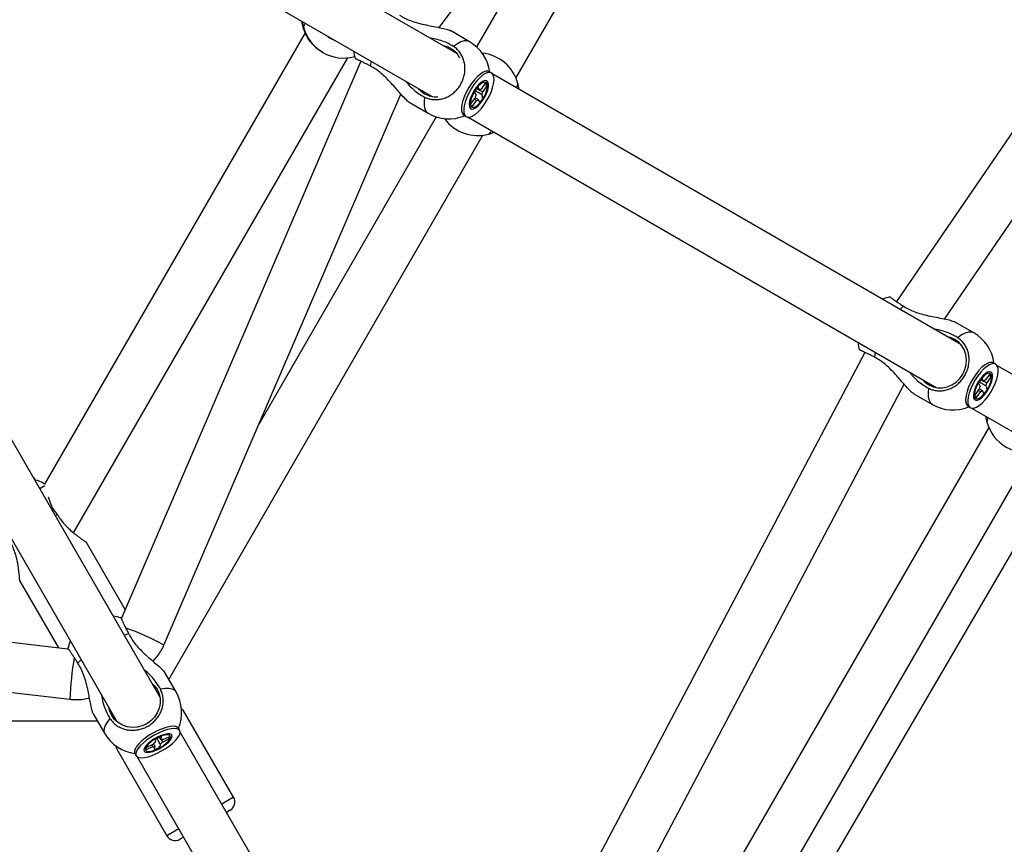
# Model space of a CAD drawing. Units: millimetres. Extents: x -2201 to 8099, y 2767 to 11687.
# Drawn here: x 3161 to 3518, y 6736 to 7035 of the extents above; entities that cross this region are included whole.
import ezdxf

# ---------------------------------------------------------------- set-up
doc = ezdxf.new("R2010")
doc.units = ezdxf.units.MM
doc.layers.add('Default', color=7, linetype='Continuous')

# ---------------------------------------------------------------- blocks, each defined once
blk = doc.blocks.new('SE635')
at = {"color": 7, "linetype": 'Continuous'}
for p, q in [((3263.39, 7034.81), (3263.49, 7034.12)), ((3263.49, 7034.12), (3263.81, 7032.67))]:
    blk.add_line(p, q, dxfattribs=at)
blk = doc.blocks.new('SE634')
blk.add_blockref('SE635', (0, 0))
blk = doc.blocks.new('SE2013')
at = {"color": 7, "linetype": 'Continuous'}
for p, q in [((3272.83, 7029.36), (3273.75, 7028.67)), ((3273.75, 7028.67), (3274.19, 7028.41))]:
    blk.add_line(p, q, dxfattribs=at)
blk = doc.blocks.new('SE2012')
blk.add_blockref('SE2013', (0, 0))
blk = doc.blocks.new('SE2139')
at = {"color": 7, "linetype": 'Continuous'}
for p, q in [((3214.74, 6777.81), (3213.26, 6777.32)), ((3216.09, 6778.11), (3214.74, 6777.81)), ((3217.26, 6778.21), (3216.09, 6778.11)), ((3218.19, 6778.11), (3217.26, 6778.21)), ((3218.86, 6777.81), (3218.19, 6778.11)), ((3219.23, 6777.31), (3218.86, 6777.81)), ((3208.57, 6774.94), (3207.13, 6773.94)), ((3210.11, 6775.86), (3208.57, 6774.94)), ((3211.69, 6776.66), (3210.11, 6775.86)), ((3213.26, 6777.32), (3211.69, 6776.66)), ((3217.68, 6773.93), (3218.5, 6774.92)), ((3218.5, 6774.92), (3219.05, 6775.84)), ((3219.05, 6775.84), (3219.29, 6776.65)), ((3219.29, 6776.65), (3219.23, 6777.31)), ((3203.96, 6770.87), (3203.41, 6769.95)), ((3204.78, 6771.87), (3203.96, 6770.87)), ((3205.86, 6772.9), (3204.78, 6771.87)), ((3207.13, 6773.94), (3205.86, 6772.9)), ((3212.35, 6769.93), (3213.89, 6770.85)), ((3213.89, 6770.85), (3215.33, 6771.85)), ((3215.33, 6771.85), (3216.61, 6772.89)), ((3216.61, 6772.89), (3217.68, 6773.93)), ((3203.41, 6769.95), (3203.17, 6769.14)), ((3203.17, 6769.14), (3203.23, 6768.48)), ((3203.23, 6768.48), (3203.6, 6767.99)), ((3203.6, 6767.99), (3204.27, 6767.68)), ((3204.27, 6767.68), (3205.2, 6767.58)), ((3205.2, 6767.58), (3206.37, 6767.68)), ((3206.37, 6767.68), (3207.72, 6767.98)), ((3207.72, 6767.98), (3209.2, 6768.47)), ((3209.2, 6768.47), (3210.77, 6769.13)), ((3210.77, 6769.13), (3212.35, 6769.93))]:
    blk.add_line(p, q, dxfattribs=at)
blk = doc.blocks.new('SE2138')
blk.add_blockref('SE2139', (0, 0))
blk = doc.blocks.new('SE2141')
at = {"color": 7, "linetype": 'Continuous'}
for p, q in [((3202.7, 6769.95), (3202.77, 6769.29)), ((3202.77, 6769.29), (3202.84, 6769.13))]:
    blk.add_line(p, q, dxfattribs=at)
blk = doc.blocks.new('SE2140')
blk.add_blockref('SE2141', (0, 0))
blk = doc.blocks.new('SE2143')
at = {"color": 7, "linetype": 'Continuous'}
for p, q in [((3212.79, 6778.13), (3211.23, 6777.47)), ((3214.28, 6778.62), (3212.79, 6778.13)), ((3215.63, 6778.92), (3214.28, 6778.62)), ((3216.79, 6779.02), (3215.63, 6778.92)), ((3217.73, 6778.92), (3216.79, 6779.02)), ((3218.39, 6778.61), (3217.73, 6778.92)), ((3218.69, 6778.28), (3218.39, 6778.61)), ((3206.67, 6774.75), (3205.39, 6773.71)), ((3208.11, 6775.75), (3206.67, 6774.75)), ((3209.64, 6776.67), (3208.11, 6775.75)), ((3211.23, 6777.47), (3209.64, 6776.67)), ((3202.95, 6770.76), (3202.7, 6769.95)), ((3203.49, 6771.68), (3202.95, 6770.76)), ((3204.32, 6772.67), (3203.49, 6771.68)), ((3205.39, 6773.71), (3204.32, 6772.67))]:
    blk.add_line(p, q, dxfattribs=at)
blk = doc.blocks.new('SE2142')
blk.add_blockref('SE2143', (0, 0))
blk = doc.blocks.new('SE2737')
at = {"color": 7, "linetype": 'Continuous'}
for p, q in [((3513.01, 6910.18), (3512, 6909.55)), ((3513.94, 6910.52), (3513.01, 6910.18)), ((3514.73, 6910.55), (3513.94, 6910.52)), ((3515.37, 6910.27), (3514.73, 6910.55)), ((3515.83, 6909.69), (3515.37, 6910.27)), ((3509.85, 6907.49), (3508.8, 6906.15)), ((3510.93, 6908.64), (3509.85, 6907.49)), ((3512, 6909.55), (3510.93, 6908.64)), ((3515.61, 6904.96), (3515.97, 6906.42)), ((3516.09, 6908.83), (3515.83, 6909.69)), ((3515.97, 6906.42), (3516.14, 6907.73)), ((3516.14, 6907.73), (3516.09, 6908.83)), ((3506.95, 6903.11), (3506.22, 6901.51)), ((3507.82, 6904.67), (3506.95, 6903.11)), ((3508.8, 6906.15), (3507.82, 6904.67)), ((3514.32, 6901.81), (3515.05, 6903.4)), ((3515.05, 6903.4), (3515.61, 6904.96)), ((3505.66, 6899.96), (3505.3, 6898.5)), ((3506.22, 6901.51), (3505.66, 6899.96)), ((3512.47, 6898.76), (3513.45, 6900.25)), ((3513.45, 6900.25), (3514.32, 6901.81)), ((3505.3, 6898.5), (3505.13, 6897.19)), ((3505.13, 6897.19), (3505.18, 6896.09)), ((3505.18, 6896.09), (3505.44, 6895.23)), ((3509.27, 6895.37), (3510.34, 6896.28)), ((3510.34, 6896.28), (3511.42, 6897.42)), ((3511.42, 6897.42), (3512.47, 6898.76)), ((3505.44, 6895.23), (3505.9, 6894.65)), ((3505.9, 6894.65), (3506.54, 6894.36)), ((3506.54, 6894.36), (3507.33, 6894.39)), ((3507.33, 6894.39), (3508.26, 6894.73)), ((3508.26, 6894.73), (3509.27, 6895.37))]:
    blk.add_line(p, q, dxfattribs=at)
blk = doc.blocks.new('SE2736')
blk.add_blockref('SE2737', (0, 0))
blk = doc.blocks.new('SE2739')
at = {"color": 7, "linetype": 'Continuous'}
for p, q in [((3511.21, 6910.01), (3510.14, 6909.1)), ((3512.22, 6910.64), (3511.21, 6910.01)), ((3513.14, 6910.98), (3512.22, 6910.64)), ((3513.94, 6911.01), (3513.14, 6910.98)), ((3514.42, 6910.84), (3513.94, 6911.01)), ((3508.01, 6906.61), (3507.03, 6905.13)), ((3509.06, 6907.95), (3508.01, 6906.61)), ((3510.14, 6909.1), (3509.06, 6907.95)), ((3506.16, 6903.56), (3505.43, 6901.97)), ((3507.03, 6905.13), (3506.16, 6903.56)), ((3504.87, 6900.42), (3504.5, 6898.96)), ((3505.43, 6901.97), (3504.87, 6900.42)), ((3504.5, 6898.96), (3504.34, 6897.65)), ((3504.34, 6897.65), (3504.39, 6896.55)), ((3504.39, 6896.55), (3504.65, 6895.69)), ((3504.65, 6895.69), (3505.1, 6895.1)), ((3505.1, 6895.1), (3505.27, 6894.99))]:
    blk.add_line(p, q, dxfattribs=at)
blk = doc.blocks.new('SE2738')
blk.add_blockref('SE2739', (0, 0))
blk = doc.blocks.new('SE2749')
at = {"color": 7, "linetype": 'Continuous'}
for p, q in [((3328, 7014.26), (3326.92, 7013.11)), ((3329.06, 7015.17), (3328, 7014.26)), ((3330.08, 7015.8), (3329.06, 7015.17)), ((3331, 7016.14), (3330.08, 7015.8)), ((3331.8, 7016.17), (3331, 7016.14)), ((3332.44, 7015.89), (3331.8, 7016.17)), ((3332.9, 7015.31), (3332.44, 7015.89)), ((3333.16, 7014.45), (3332.9, 7015.31)), ((3333.2, 7013.34), (3333.16, 7014.45)), ((3324.89, 7010.29), (3324.02, 7008.72)), ((3325.87, 7011.77), (3324.89, 7010.29)), ((3326.92, 7013.11), (3325.87, 7011.77)), ((3332.11, 7009.02), (3332.67, 7010.58)), ((3332.67, 7010.58), (3333.04, 7012.03)), ((3333.04, 7012.03), (3333.2, 7013.34)), ((3323.29, 7007.13), (3322.73, 7005.58)), ((3324.02, 7008.72), (3323.29, 7007.13)), ((3330.51, 7005.86), (3331.38, 7007.43)), ((3331.38, 7007.43), (3332.11, 7009.02)), ((3322.36, 7004.12), (3322.2, 7002.81)), ((3322.73, 7005.58), (3322.36, 7004.12)), ((3327.41, 7001.89), (3328.49, 7003.04)), ((3328.49, 7003.04), (3329.53, 7004.38)), ((3329.53, 7004.38), (3330.51, 7005.86)), ((3322.2, 7002.81), (3322.25, 7001.7)), ((3322.25, 7001.7), (3322.5, 7000.84)), ((3322.5, 7000.84), (3322.96, 7000.26)), ((3322.96, 7000.26), (3323.6, 6999.98)), ((3323.6, 6999.98), (3324.4, 7000.01)), ((3324.4, 7000.01), (3325.32, 7000.35)), ((3325.32, 7000.35), (3326.34, 7000.99)), ((3326.34, 7000.99), (3327.41, 7001.89))]:
    blk.add_line(p, q, dxfattribs=at)
blk = doc.blocks.new('SE2748')
blk.add_blockref('SE2749', (0, 0))
blk = doc.blocks.new('SE2751')
at = {"color": 7, "linetype": 'Continuous'}
for p, q in [((3327.2, 7014.71), (3326.12, 7013.57)), ((3328.27, 7015.62), (3327.2, 7014.71)), ((3329.29, 7016.26), (3328.27, 7015.62)), ((3330.21, 7016.6), (3329.29, 7016.26)), ((3331.01, 7016.63), (3330.21, 7016.6)), ((3331.48, 7016.46), (3331.01, 7016.63)), ((3324.1, 7010.75), (3323.23, 7009.18)), ((3325.08, 7012.23), (3324.1, 7010.75)), ((3326.12, 7013.57), (3325.08, 7012.23)), ((3322.5, 7007.59), (3321.94, 7006.03)), ((3323.23, 7009.18), (3322.5, 7007.59)), ((3321.57, 7004.57), (3321.41, 7003.27)), ((3321.41, 7003.27), (3321.45, 7002.16)), ((3321.94, 7006.03), (3321.57, 7004.57)), ((3321.45, 7002.16), (3321.71, 7001.3)), ((3321.71, 7001.3), (3322.17, 7000.72)), ((3322.17, 7000.72), (3322.33, 7000.61))]:
    blk.add_line(p, q, dxfattribs=at)
blk = doc.blocks.new('SE2750')
blk.add_blockref('SE2751', (0, 0))
blk = doc.blocks.new('SE3245')
at = {"color": 7, "linetype": 'Continuous'}
for p, q in [((3323.36, 7000.04), (3323.92, 6999.8)), ((3323.92, 6999.8), (3324.27, 6999.66))]:
    blk.add_line(p, q, dxfattribs=at)
blk = doc.blocks.new('SE3244')
blk.add_blockref('SE3245', (0, 0))
blk = doc.blocks.new('SE3891')
at = {"color": 7, "linetype": 'Continuous'}
for p, q in [((3305.85, 7010.3), (3306.64, 7009.48)), ((3306.64, 7009.48), (3308.03, 7008.47))]:
    blk.add_line(p, q, dxfattribs=at)
blk = doc.blocks.new('SE3890')
blk.add_blockref('SE3891', (0, 0))
blk = doc.blocks.new('SE3893')
at = {"color": 7, "linetype": 'Continuous'}
for p, q in [((3326.74, 7010.71), (3325.93, 7009.52)), ((3327.61, 7011.73), (3326.74, 7010.71)), ((3328.48, 7012.52), (3327.61, 7011.73)), ((3329.31, 7013.04), (3328.48, 7012.52)), ((3330.03, 7013.24), (3329.31, 7013.04)), ((3330.61, 7013.12), (3330.03, 7013.24)), ((3331.01, 7012.68), (3330.61, 7013.12)), ((3330.91, 7009.82), (3331.16, 7010.98)), ((3331.19, 7011.95), (3331.01, 7012.68)), ((3331.16, 7010.98), (3331.19, 7011.95)), ((3324.69, 7006.95), (3324.34, 7005.73)), ((3325.24, 7008.24), (3324.69, 7006.95)), ((3325.93, 7009.52), (3325.24, 7008.24)), ((3329.08, 7006.02), (3329.83, 7007.27)), ((3329.83, 7007.27), (3330.46, 7008.56)), ((3330.46, 7008.56), (3330.91, 7009.82)), ((3324.34, 7005.73), (3324.2, 7004.66)), ((3324.2, 7004.66), (3324.28, 7003.8)), ((3324.28, 7003.8), (3324.57, 7003.22)), ((3324.57, 7003.22), (3325.06, 7002.93)), ((3325.06, 7002.93), (3325.71, 7002.97)), ((3325.71, 7002.97), (3326.5, 7003.33)), ((3326.5, 7003.33), (3327.35, 7003.99)), ((3327.35, 7003.99), (3328.23, 7004.91)), ((3328.23, 7004.91), (3329.08, 7006.02))]:
    blk.add_line(p, q, dxfattribs=at)
blk = doc.blocks.new('SE3892')
blk.add_blockref('SE3893', (0, 0))
blk = doc.blocks.new('SE3895')
at = {"color": 7, "linetype": 'Continuous'}
for p, q in [((3326.69, 7010.21), (3325.96, 7009.08)), ((3327.49, 7011.2), (3326.69, 7010.21)), ((3328.31, 7011.97), (3327.49, 7011.2)), ((3329.08, 7012.48), (3328.31, 7011.97)), ((3329.76, 7012.69), (3329.08, 7012.48)), ((3330.3, 7012.58), (3329.76, 7012.69)), ((3330.66, 7012.16), (3330.3, 7012.58)), ((3330.51, 7009.45), (3330.77, 7010.55)), ((3330.83, 7011.47), (3330.66, 7012.16)), ((3330.77, 7010.55), (3330.83, 7011.47)), ((3324.89, 7006.7), (3324.63, 7005.6)), ((3325.34, 7007.88), (3324.89, 7006.7)), ((3325.96, 7009.08), (3325.34, 7007.88)), ((3328.71, 7005.94), (3329.45, 7007.07)), ((3329.45, 7007.07), (3330.06, 7008.27)), ((3330.06, 7008.27), (3330.51, 7009.45)), ((3324.63, 7005.6), (3324.58, 7004.68)), ((3324.58, 7004.68), (3324.74, 7003.99)), ((3324.74, 7003.99), (3325.1, 7003.57)), ((3325.1, 7003.57), (3325.64, 7003.46)), ((3325.64, 7003.46), (3326.32, 7003.67)), ((3326.32, 7003.67), (3327.1, 7004.18)), ((3327.1, 7004.18), (3327.91, 7004.95)), ((3327.91, 7004.95), (3328.71, 7005.94))]:
    blk.add_line(p, q, dxfattribs=at)
blk = doc.blocks.new('SE3894')
blk.add_blockref('SE3895', (0, 0))
blk = doc.blocks.new('SE3901')
at = {"color": 7, "linetype": 'Continuous'}
for p, q in [((3498.89, 6920), (3497.78, 6920.27)), ((3500.46, 6919.3), (3498.89, 6920)), ((3501.85, 6918.29), (3500.46, 6919.3)), ((3503, 6917), (3501.85, 6918.29)), ((3503.87, 6915.48), (3503, 6917)), ((3504.43, 6913.8), (3503.87, 6915.48)), ((3504.65, 6912.01), (3504.43, 6913.8)), ((3504.07, 6908.39), (3504.53, 6910.18)), ((3504.53, 6910.18), (3504.65, 6912.01)), ((3502.22, 6905.18), (3503.29, 6906.7)), ((3503.29, 6906.7), (3504.07, 6908.39)), ((3490.96, 6902.85), (3492.53, 6902.15)), ((3497.71, 6902.16), (3499.38, 6902.86)), ((3499.38, 6902.86), (3500.9, 6903.88)), ((3500.9, 6903.88), (3502.22, 6905.18)), ((3492.53, 6902.15), (3494.22, 6901.8)), ((3494.22, 6901.8), (3495.97, 6901.8)), ((3495.97, 6901.8), (3497.71, 6902.16))]:
    blk.add_line(p, q, dxfattribs=at)
blk = doc.blocks.new('SE3900')
blk.add_blockref('SE3901', (0, 0))
blk = doc.blocks.new('SE3903')
at = {"color": 7, "linetype": 'Continuous'}
for p, q in [((3488.78, 6904.68), (3489.57, 6903.86)), ((3489.57, 6903.86), (3490.96, 6902.85))]:
    blk.add_line(p, q, dxfattribs=at)
blk = doc.blocks.new('SE3902')
blk.add_blockref('SE3903', (0, 0))
blk = doc.blocks.new('SE3905')
at = {"color": 7, "linetype": 'Continuous'}
for p, q in [((3511.42, 6906.91), (3510.54, 6906.11)), ((3512.24, 6907.42), (3511.42, 6906.91)), ((3512.97, 6907.62), (3512.24, 6907.42)), ((3513.55, 6907.5), (3512.97, 6907.62)), ((3513.94, 6907.06), (3513.55, 6907.5)), ((3514.13, 6906.33), (3513.94, 6907.06)), ((3508.87, 6903.9), (3508.17, 6902.62)), ((3509.68, 6905.09), (3508.87, 6903.9)), ((3510.54, 6906.11), (3509.68, 6905.09)), ((3512.77, 6901.65), (3513.39, 6902.94)), ((3513.39, 6902.94), (3513.84, 6904.21)), ((3513.84, 6904.21), (3514.09, 6905.36)), ((3514.09, 6905.36), (3514.13, 6906.33)), ((3507.27, 6900.12), (3507.13, 6899.04)), ((3507.63, 6901.33), (3507.27, 6900.12)), ((3508.17, 6902.62), (3507.63, 6901.33)), ((3510.29, 6898.38), (3511.16, 6899.29)), ((3511.16, 6899.29), (3512.01, 6900.41)), ((3512.01, 6900.41), (3512.77, 6901.65)), ((3507.13, 6899.04), (3507.21, 6898.19)), ((3507.21, 6898.19), (3507.5, 6897.6)), ((3507.5, 6897.6), (3507.99, 6897.32)), ((3507.99, 6897.32), (3508.65, 6897.36)), ((3508.65, 6897.36), (3509.43, 6897.72)), ((3509.43, 6897.72), (3510.29, 6898.38))]:
    blk.add_line(p, q, dxfattribs=at)
blk = doc.blocks.new('SE3904')
blk.add_blockref('SE3905', (0, 0))
blk = doc.blocks.new('SE3907')
at = {"color": 7, "linetype": 'Continuous'}
for p, q in [((3512.01, 6906.86), (3511.24, 6906.36)), ((3512.69, 6907.07), (3512.01, 6906.86)), ((3513.23, 6906.96), (3512.69, 6907.07)), ((3513.6, 6906.55), (3513.23, 6906.96)), ((3513.76, 6905.85), (3513.6, 6906.55)), ((3508.89, 6903.47), (3508.28, 6902.27)), ((3509.62, 6904.6), (3508.89, 6903.47)), ((3510.42, 6905.58), (3509.62, 6904.6)), ((3511.24, 6906.36), (3510.42, 6905.58)), ((3512.99, 6902.65), (3513.45, 6903.84)), ((3513.45, 6903.84), (3513.71, 6904.93)), ((3513.71, 6904.93), (3513.76, 6905.85)), ((3507.56, 6899.99), (3507.51, 6899.06)), ((3507.82, 6901.08), (3507.56, 6899.99)), ((3508.28, 6902.27), (3507.82, 6901.08)), ((3510.03, 6898.56), (3510.85, 6899.33)), ((3510.85, 6899.33), (3511.65, 6900.32)), ((3511.65, 6900.32), (3512.38, 6901.45)), ((3512.38, 6901.45), (3512.99, 6902.65)), ((3507.51, 6899.06), (3507.67, 6898.37)), ((3507.67, 6898.37), (3508.03, 6897.96)), ((3508.03, 6897.96), (3508.58, 6897.85)), ((3508.58, 6897.85), (3509.26, 6898.05)), ((3509.26, 6898.05), (3510.03, 6898.56))]:
    blk.add_line(p, q, dxfattribs=at)
blk = doc.blocks.new('SE3906')
blk.add_blockref('SE3907', (0, 0))
blk = doc.blocks.new('SE4475')
at = {"color": 7, "linetype": 'Continuous'}
for p, q in [((3210.93, 6792.42), (3211.64, 6790.82)), ((3211.64, 6790.82), (3212.01, 6789.1)), ((3212.01, 6789.1), (3212.02, 6787.33)), ((3193.76, 6784.52), (3193.48, 6785.65)), ((3211.67, 6785.56), (3210.98, 6783.88)), ((3212.02, 6787.33), (3211.67, 6785.56)), ((3194.47, 6782.92), (3193.76, 6784.52)), ((3195.5, 6781.51), (3194.47, 6782.92)), ((3196.81, 6780.33), (3195.5, 6781.51)), ((3209.97, 6782.35), (3208.68, 6781.02)), ((3210.98, 6783.88), (3209.97, 6782.35)), ((3198.34, 6779.43), (3196.81, 6780.33)), ((3200.04, 6778.85), (3198.34, 6779.43)), ((3201.84, 6778.61), (3200.04, 6778.85)), ((3203.67, 6778.71), (3201.84, 6778.61)), ((3205.47, 6779.16), (3203.67, 6778.71)), ((3207.16, 6779.94), (3205.47, 6779.16)), ((3208.68, 6781.02), (3207.16, 6779.94))]:
    blk.add_line(p, q, dxfattribs=at)
blk = doc.blocks.new('SE4474')
blk.add_blockref('SE4475', (0, 0))
blk = doc.blocks.new('SE4477')
at = {"color": 7, "linetype": 'Continuous'}
for p, q in [((3209.06, 6794.65), (3209.9, 6793.84)), ((3209.9, 6793.84), (3210.93, 6792.42))]:
    blk.add_line(p, q, dxfattribs=at)
blk = doc.blocks.new('SE4476')
blk.add_blockref('SE4477', (0, 0))
blk = doc.blocks.new('SE4479')
at = {"color": 7, "linetype": 'Continuous'}
for p, q in [((3209.92, 6774.43), (3208.73, 6773.64)), ((3211.2, 6775.14), (3209.92, 6774.43)), ((3212.48, 6775.7), (3211.2, 6775.14)), ((3213.68, 6776.08), (3212.48, 6775.7)), ((3214.72, 6776.26), (3213.68, 6776.08)), ((3215.55, 6776.24), (3214.72, 6776.26)), ((3215.21, 6773.42), (3215.89, 6774.24)), ((3216.11, 6776), (3215.55, 6776.24)), ((3215.89, 6774.24), (3216.28, 6774.97)), ((3216.36, 6775.57), (3216.11, 6776)), ((3216.28, 6774.97), (3216.36, 6775.57)), ((3206.33, 6771.18), (3206.1, 6770.51)), ((3206.87, 6771.95), (3206.33, 6771.18)), ((3207.69, 6772.79), (3206.87, 6771.95)), ((3208.73, 6773.64), (3207.69, 6772.79)), ((3210.62, 6770.36), (3211.91, 6770.99)), ((3211.91, 6770.99), (3213.15, 6771.75)), ((3213.15, 6771.75), (3214.28, 6772.58)), ((3214.28, 6772.58), (3215.21, 6773.42)), ((3206.1, 6770.51), (3206.19, 6769.99)), ((3206.19, 6769.99), (3206.6, 6769.65)), ((3206.6, 6769.65), (3207.29, 6769.52)), ((3207.29, 6769.52), (3208.24, 6769.59)), ((3208.24, 6769.59), (3209.37, 6769.88)), ((3209.37, 6769.88), (3210.62, 6770.36))]:
    blk.add_line(p, q, dxfattribs=at)
blk = doc.blocks.new('SE4478')
blk.add_blockref('SE4479', (0, 0))
blk = doc.blocks.new('SE4481')
at = {"color": 7, "linetype": 'Continuous'}
for p, q in [((3210.34, 6774.44), (3209.21, 6773.71)), ((3211.54, 6775.06), (3210.34, 6774.44)), ((3212.71, 6775.53), (3211.54, 6775.06)), ((3213.79, 6775.82), (3212.71, 6775.53)), ((3214.69, 6775.92), (3213.79, 6775.82)), ((3215.35, 6775.81), (3214.69, 6775.92)), ((3215.04, 6773.65), (3215.58, 6774.38)), ((3215.73, 6775.5), (3215.35, 6775.81)), ((3215.58, 6774.38), (3215.81, 6775.01)), ((3215.81, 6775.01), (3215.73, 6775.5)), ((3206.89, 6771.41), (3206.65, 6770.78)), ((3206.65, 6770.78), (3206.73, 6770.3)), ((3207.42, 6772.15), (3206.89, 6771.41)), ((3208.21, 6772.93), (3207.42, 6772.15)), ((3209.21, 6773.71), (3208.21, 6772.93)), ((3209.75, 6770.26), (3210.92, 6770.74)), ((3210.92, 6770.74), (3212.12, 6771.36)), ((3212.12, 6771.36), (3213.25, 6772.08)), ((3213.25, 6772.08), (3214.25, 6772.86)), ((3214.25, 6772.86), (3215.04, 6773.65)), ((3206.73, 6770.3), (3207.11, 6769.99)), ((3207.11, 6769.99), (3207.78, 6769.87)), ((3207.78, 6769.87), (3208.67, 6769.97)), ((3208.67, 6769.97), (3209.75, 6770.26))]:
    blk.add_line(p, q, dxfattribs=at)
blk = doc.blocks.new('SE4480')
blk.add_blockref('SE4481', (0, 0))
blk = doc.blocks.new('SE5887')
at = {"color": 7, "linetype": 'Continuous'}
for p, q in [((3307.96, 7007.25), (3307.8, 7005.58)), ((3307.8, 7005.58), (3307.85, 7004.11)), ((3307.85, 7004.11), (3308.13, 7002.91)), ((3308.13, 7002.91), (3308.63, 7001.98)), ((3308.63, 7001.98), (3309.33, 7001.36))]:
    blk.add_line(p, q, dxfattribs=at)
blk = doc.blocks.new('SE5886')
blk.add_blockref('SE5887', (0, 0))
blk = doc.blocks.new('SE5889')
at = {"color": 7, "linetype": 'Continuous'}
for p, q in [((3319.91, 7026.56), (3318.54, 7025.58)), ((3321.21, 7027.24), (3319.91, 7026.56)), ((3322.39, 7027.61), (3321.21, 7027.24)), ((3323.44, 7027.64), (3322.39, 7027.61)), ((3324.33, 7027.35), (3323.44, 7027.64))]:
    blk.add_line(p, q, dxfattribs=at)
blk = doc.blocks.new('SE5888')
blk.add_blockref('SE5889', (0, 0))
blk = doc.blocks.new('SE5891')
at = {"color": 7, "linetype": 'Continuous'}
for p, q in [((3490.9, 6901.64), (3490.73, 6899.96)), ((3490.73, 6899.96), (3490.79, 6898.5)), ((3490.79, 6898.5), (3491.07, 6897.29)), ((3491.07, 6897.29), (3491.56, 6896.37)), ((3491.56, 6896.37), (3492.26, 6895.75))]:
    blk.add_line(p, q, dxfattribs=at)
blk = doc.blocks.new('SE5890')
blk.add_blockref('SE5891', (0, 0))
blk = doc.blocks.new('SE5893')
at = {"color": 7, "linetype": 'Continuous'}
for p, q in [((3502.85, 6920.95), (3501.48, 6919.96)), ((3504.14, 6921.63), (3502.85, 6920.95)), ((3505.33, 6921.99), (3504.14, 6921.63)), ((3506.38, 6922.02), (3505.33, 6921.99)), ((3507.26, 6921.73), (3506.38, 6922.02))]:
    blk.add_line(p, q, dxfattribs=at)
blk = doc.blocks.new('SE5892')
blk.add_blockref('SE5893', (0, 0))
blk = doc.blocks.new('SE5991')
at = {"color": 7, "linetype": 'Continuous'}
for p, q in [((3213.81, 6792.66), (3212.17, 6792.42)), ((3215.23, 6792.68), (3213.81, 6792.66)), ((3216.38, 6792.49), (3215.23, 6792.68)), ((3217.26, 6792.09), (3216.38, 6792.49)), ((3217.82, 6791.48), (3217.26, 6792.09))]:
    blk.add_line(p, q, dxfattribs=at)
blk = doc.blocks.new('SE5990')
blk.add_blockref('SE5991', (0, 0))
blk = doc.blocks.new('SE5993')
at = {"color": 7, "linetype": 'Continuous'}
for p, q in [((3193.85, 6781.84), (3192.82, 6780.54)), ((3191.68, 6778.23), (3191.6, 6777.27)), ((3192.1, 6779.33), (3191.68, 6778.23)), ((3192.82, 6780.54), (3192.1, 6779.33)), ((3191.6, 6777.27), (3191.84, 6776.48))]:
    blk.add_line(p, q, dxfattribs=at)
blk = doc.blocks.new('SE5992')
blk.add_blockref('SE5993', (0, 0))
blk = doc.blocks.new('SE5')
at = {"color": 7, "linetype": 'Continuous'}
for p, q in [((3341.14, 7014.17), (3455.08, 7211.53)), ((3313.33, 7032.46), (3443.41, 7206.86)), ((3651.43, 7185.04), (3479.25, 6933.08)), ((3496.72, 6926.75), (3667.07, 7176.01)), ((3391.14, 7136.78), (3326.88, 7025.48)), ((3319.7, 7023.08), (3131.19, 7131.92)), ((3122.19, 7116.34), (3310.7, 7007.5)), ((3211.92, 6789.7), (3059.52, 7053.67)), ((3043.93, 7044.67), (3196.33, 6780.7)), ((3263.39, 7034.81), (3263.81, 7032.69)), ((3263.81, 7032.69), (3263.83, 7032.64)), ((3264.09, 7032.6), (3264.1, 7032.58)), ((3264.64, 7030.61), (3170.08, 6866.82)), ((3274.19, 7028.41), (3274.2, 7028.4)), ((3324.33, 7027.35), (3317.4, 7031.35)), ((3180.66, 6849.15), (3280.17, 7021.51)), ((3270.99, 7023.5), (3271.1, 7023.43)), ((3284.92, 7020.23), (3198.02, 6818.26)), ((3288.62, 7020.25), (3288.28, 7018.56)), ((3329.69, 7016.44), (3329.22, 7016.26)), ((3332.28, 7016), (3331.48, 7016.46)), ((3333.27, 7015.25), (3332.49, 7015.85)), ((3502.64, 6917.47), (3332.76, 7015.55)), ((3326.11, 7009.2), (3327.33, 7010.91)), ((3327.33, 7010.91), (3327.9, 7009.76)), ((3328.65, 7010.14), (3330.27, 7012.38)), ((3330.7, 7011.51), (3329.09, 7009.27)), ((3330.7, 7011.51), (3330.14, 7011.55)), ((3330.27, 7012.38), (3330.7, 7011.51)), ((3341.82, 7012.22), (3341.82, 7012.2)), ((3213.4, 6808.48), (3299.39, 7008.32)), ((3324.7, 7004.64), (3326.32, 7006.88)), ((3326.68, 7008.05), (3326.11, 7009.2)), ((3329.3, 7006.95), (3328.07, 7005.24)), ((3328.73, 7008.1), (3329.3, 7006.95)), ((3329.3, 7006.95), (3328.83, 7007.29)), ((3302.4, 7005.36), (3309.33, 7001.36)), ((3325.13, 7003.77), (3324.7, 7004.64)), ((3326.75, 7006.01), (3325.13, 7003.77)), ((3328.07, 7005.24), (3327.5, 7006.39)), ((3312.22, 7000.08), (3247.96, 6888.78)), ((3321.38, 7002.67), (3321.45, 7002.17)), ((3322.33, 7000.61), (3323.13, 7000.15)), ((3323.76, 6999.96), (3493.64, 6901.88)), ((3215.19, 6796.03), (3329.14, 6993.39)), ((3331.19, 6993.78), (3331.14, 6993.77)), ((3476.9, 6934.75), (3476.89, 6934.75)), ((3481.84, 6931.36), (3480.55, 6930.22)), ((3507.26, 6921.73), (3500.33, 6925.73)), ((3467.78, 6914.65), (3312.16, 6620.12)), ((3471.55, 6914.63), (3471.21, 6912.94)), ((3512.62, 6910.82), (3512.15, 6910.64)), ((3515.21, 6910.38), (3514.42, 6910.84)), ((3511.59, 6904.52), (3513.2, 6906.77)), ((3513.2, 6906.77), (3513.63, 6905.89)), ((3670.52, 6820.54), (3515.69, 6909.93)), ((3326.88, 6609.45), (3482.01, 6903.06)), ((3509.04, 6903.58), (3510.27, 6905.29)), ((3509.61, 6902.44), (3509.04, 6903.58)), ((3510.27, 6905.29), (3510.84, 6904.14)), ((3513.63, 6905.89), (3512.02, 6903.65)), ((3513.63, 6905.89), (3513.08, 6905.93)), ((3485.33, 6899.75), (3492.26, 6895.75)), ((3507.64, 6899.02), (3509.25, 6901.27)), ((3509.68, 6900.4), (3508.07, 6898.15)), ((3511, 6899.63), (3510.43, 6900.77)), ((3512.23, 6901.33), (3511, 6899.63)), ((3511.66, 6902.48), (3512.23, 6901.33)), ((3512.23, 6901.33), (3511.77, 6901.68)), ((3504.31, 6897.05), (3504.39, 6896.56)), ((3508.07, 6898.15), (3507.64, 6899.02)), ((3505.27, 6894.99), (3506.06, 6894.53)), ((3506.69, 6894.34), (3661.52, 6804.95)), ((3512.05, 6889.35), (3512.05, 6889.36)), ((3512.74, 6887.39), (3334.13, 6578.03)), ((3347.92, 6565.92), (3528.32, 6878.39)), ((3353.93, 6555.66), (3538.32, 6871.54)), ((3166.03, 6869.19), (3166.12, 6869.24)), ((3166.12, 6869.24), (3166.16, 6869.26)), ((3166.66, 6868.4), (3166.16, 6869.26)), ((3166.53, 6868.33), (3166.62, 6868.38)), ((3166.62, 6868.29), (3166.66, 6868.4)), ((3166.62, 6868.38), (3166.66, 6868.4)), ((3170.24, 6866.18), (3168.38, 6865.11)), ((3171.42, 6862.25), (3172.13, 6860.22)), ((3174.81, 6855.78), (3174.03, 6855.33)), ((3174.36, 6856.35), (3174.81, 6855.78)), ((3199.38, 6821.42), (3185.36, 6845.71)), ((3178.55, 6807.02), (2960.19, 6832.74)), ((3161.11, 6831.71), (3175.13, 6807.42)), ((2963.25, 6814.26), (3179.33, 6788.8)), ((3200.65, 6812.5), (3198.99, 6812.1)), ((3183.4, 6803.1), (3182.23, 6801.86)), ((3217.82, 6791.48), (3213.74, 6798.55)), ((3187.76, 6783.55), (3191.84, 6776.48)), ((3238.71, 6753.3), (3220.46, 6784.91)), ((2961.32, 6781.03), (3189.21, 6781.03)), ((3217.51, 6778.96), (3216.99, 6779.06)), ((3219.15, 6777.47), (3218.69, 6778.28)), ((3210.38, 6773.3), (3210.53, 6774.47)), ((3210.53, 6774.47), (3212.43, 6775.36)), ((3212.43, 6775.36), (3212.29, 6774.19)), ((3215.49, 6774.46), (3212.99, 6773.3)), ((3213.1, 6774.19), (3215.6, 6775.35)), ((3215.49, 6774.46), (3215.02, 6774.78)), ((3215.6, 6775.35), (3215.49, 6774.46)), ((3326.04, 6592.03), (3219.31, 6776.91)), ((3196.21, 6770.91), (3214.46, 6739.3)), ((3203.02, 6770.98), (3202.83, 6770.49)), ((3209.36, 6771.61), (3206.86, 6770.44)), ((3206.86, 6770.44), (3206.97, 6771.33)), ((3206.97, 6771.33), (3209.47, 6772.5)), ((3210.03, 6770.44), (3210.17, 6771.61)), ((3211.93, 6771.32), (3210.03, 6770.44)), ((3211.93, 6771.32), (3211.7, 6771.85)), ((3212.08, 6772.49), (3211.93, 6771.32)), ((3202.84, 6769.13), (3203.31, 6768.32)), ((3203.72, 6767.91), (3310.46, 6583.03)), ((3238.71, 6753.3), (3234.38, 6750.8)), ((3237.43, 6748.52), (3236.13, 6747.77)), ((3218.79, 6741.8), (3214.46, 6739.3)), ((3220.54, 6738.77), (3219.24, 6738.02))]:
    blk.add_line(p, q, dxfattribs=at)
for centre, radius, start, end in [((3278.6, 7036.42), 15, 194.8487, 239.9995), ((3278.77, 7036.32), 9.15, 229.61, 250.39), ((3313.44, 7017.83), 8.18, 25.5811, 80.0796), ((3316.83, 7014.35), 15, 7.5721, 60), ((3278.6, 7036.42), 15, 240, 285.2154), ((3297.15, 7025.72), 15, 187.0235, 197.7023), ((3327.34, 7008.28), 15, 14.8527, 83.8829), ((3328.84, 7008.82), 1.33, 98.2174, 135.1812), ((3312.14, 7015.64), 8.27, 240.1848, 274.2674), ((3330.31, 7006.3), 4.03, 154.1729, 171.6061), ((3325.1, 7009.86), 4.03, 334.1729, 351.6061), ((3326.56, 7007.33), 1.33, 278.2174, 315.1812), ((3316.83, 7014.35), 15, 240, 292.4279), ((3327.34, 7008.28), 15, 216.1171, 285.1473), ((3480.08, 6920.1), 15, 102.2979, 113.1301), ((3499.76, 6908.74), 15, 7.5895, 60), ((3480.08, 6920.1), 15, 186.8699, 197.7023), ((3511.78, 6903.21), 1.33, 98.2174, 135.1812), ((3508.03, 6904.24), 4.03, 334.1729, 351.6061), ((3513.24, 6900.68), 4.03, 154.1729, 171.6061), ((3509.49, 6901.71), 1.33, 278.2174, 315.1812), ((3499.76, 6908.74), 15, 240, 292.4105), ((3526.53, 6893.28), 15, 194.8527, 285.1473), ((3166.12, 6862.31), 6, 48.7601, 85.9643), ((3193.25, 6804.04), 15, 72.1744, 83.1301), ((3160.99, 6710.54), 111.08, 61.845, 69.7149), ((3193.25, 6804.04), 15, 156.8699, 167.7836), ((3290.35, 6785.23), 111.08, 170.2851, 178.155), ((3204.83, 6783.98), 15, 337.5895, 30), ((3204.83, 6783.98), 15, 210, 262.4105), ((3212.69, 6772.9), 1.35, 72.3311, 107.4863), ((3209.77, 6772.89), 1.35, 252.3311, 287.4863), ((3212.87, 6769.56), 4.49, 123.6295, 139.1961), ((3209.59, 6776.23), 4.49, 303.6295, 319.1961), ((3235.68, 6751.55), 3.5, 300, 30), ((3217.49, 6741.05), 3.5, 210, 300)]:
    blk.add_arc(centre, radius, start, end, dxfattribs=at)
for points, knots in [([(3298.91, 7036.98), (3299.84, 7036.43), (3301.45, 7035.5), (3304.11, 7034.54), (3306.64, 7033.84), (3309.34, 7033.25), (3312.2, 7032.7), (3314.78, 7032.18), (3316.69, 7031.7), (3317.18, 7031.41), (3317.37, 7031.3)], [0, 0, 0, 0, 0.160121, 0.275712, 0.394073, 0.521893, 0.653507, 0.801544, 0.921098, 1, 1, 1, 1]), ([(3263.61, 7034.68), (3263.64, 7034.48), (3263.72, 7033.78), (3263.93, 7033.04), (3264.02, 7032.76), (3264.06, 7032.63)], [0, 0, 0, 0, 0.177802, 0.618437, 1, 1, 1, 1]), ([(3271.01, 7023.54), (3270.75, 7023.68), (3269.8, 7024.17), (3268.2, 7025.5), (3266.7, 7027.11), (3265.64, 7028.65), (3264.88, 7030), (3264.33, 7031.27), (3264, 7032.19), (3263.84, 7032.68), (3263.83, 7032.67), (3263.82, 7032.67)], [0, 0, 0, 0, 0.043197, 0.15231, 0.301014, 0.408354, 0.518648, 0.657381, 0.800114, 0.920285, 1, 1, 1, 1]), ([(3264.1, 7032.58), (3264.1, 7032.6), (3264.11, 7032.66), (3264.18, 7032.87), (3264.32, 7033.17), (3264.46, 7033.47), (3264.6, 7033.76), (3264.71, 7033.97), (3264.74, 7034.03)], [0, 0, 0, 0, 0.146046, 0.441997, 0.592162, 0.757, 0.922985, 1, 1, 1, 1]), ([(3318.54, 7025.58), (3317.61, 7026.12), (3316, 7027.07), (3313.33, 7027.98), (3311.48, 7028.48), (3310.41, 7028.56), (3310.19, 7028.58)], [0, 0, 0, 0, 0.377071, 0.652457, 0.927996, 1, 1, 1, 1]), ([(3307.96, 7007.25), (3308.18, 7007.15), (3308.82, 7006.85), (3309.73, 7006.57), (3310.71, 7006.39), (3311.49, 7006.32), (3312.31, 7006.31), (3313.15, 7006.38), (3313.98, 7006.52), (3314.8, 7006.73), (3315.6, 7007.02), (3316.39, 7007.37), (3317.15, 7007.79), (3317.88, 7008.27), (3318.57, 7008.81), (3319.23, 7009.41), (3319.84, 7010.06), (3320.58, 7010.99), (3321.22, 7012), (3321.73, 7013.08), (3322.16, 7014.18), (3322.46, 7015.33), (3322.62, 7016.49), (3322.69, 7017.65), (3322.62, 7018.81), (3322.41, 7019.92), (3322.11, 7021.01), (3321.68, 7022.04), (3321.12, 7022.99), (3320.65, 7023.66), (3320.12, 7024.27), (3319.53, 7024.84), (3319, 7025.27), (3318.66, 7025.5), (3318.54, 7025.58)], [0, 0, 0, 0, 0.024192, 0.073216, 0.098091, 0.125396, 0.152891, 0.180985, 0.209287, 0.236569, 0.264042, 0.292113, 0.320392, 0.347643, 0.375083, 0.403121, 0.431367, 0.45859, 0.513963, 0.542179, 0.56939, 0.624737, 0.652938, 0.680157, 0.735518, 0.763726, 0.790969, 0.846379, 0.874611, 0.901886, 0.92935, 0.95741, 0.985676, 1, 1, 1, 1]), ([(3288.28, 7018.56), (3288.07, 7018.66), (3287.44, 7018.98), (3286.66, 7019.37), (3285.92, 7019.74), (3285.38, 7020), (3284.87, 7020.26), (3284.4, 7020.48), (3283.99, 7020.68), (3283.64, 7020.84), (3283.35, 7020.97), (3283.12, 7021.07), (3282.97, 7021.14), (3282.88, 7021.17), (3282.87, 7021.16), (3282.87, 7021.16)], [0, 0, 0, 0, 0.066706, 0.201879, 0.270466, 0.345755, 0.421567, 0.499031, 0.577065, 0.652292, 0.728042, 0.805443, 0.883415, 0.958554, 1, 1, 1, 1]), ([(3302.42, 7005.41), (3302.34, 7005.44), (3302.03, 7005.56), (3300.96, 7006.59), (3299.51, 7008.17), (3297.92, 7010.01), (3296.3, 7011.86), (3294.43, 7013.88), (3292.4, 7015.8), (3290.33, 7017.42), (3288.97, 7018.17), (3288.28, 7018.56)], [0, 0, 0, 0, 0.041384, 0.145919, 0.288384, 0.391221, 0.496887, 0.629799, 0.766544, 0.881672, 1, 1, 1, 1]), ([(3301.22, 7012.97), (3301.45, 7012.65), (3302.26, 7011.53), (3303.87, 7010.01), (3305.91, 7008.39), (3307.28, 7007.63), (3307.96, 7007.25)], [0, 0, 0, 0, 0.12871, 0.447684, 0.723896, 1, 1, 1, 1]), ([(3326.89, 7010.31), (3327.04, 7010.23), (3327.38, 7010.05), (3327.71, 7009.86), (3327.9, 7009.76)], [0, 0, 0, 0, 0.433435, 1, 1, 1, 1]), ([(3341.84, 7012.13), (3341.84, 7012.1), (3341.85, 7012.03), (3341.79, 7011.82), (3341.67, 7011.51), (3341.54, 7011.21), (3341.4, 7010.91), (3341.3, 7010.7), (3341.27, 7010.63)], [0, 0, 0, 0, 0.146046, 0.441997, 0.592162, 0.757, 0.922985, 1, 1, 1, 1]), ([(3342.22, 7010.09), (3342.2, 7010.29), (3342.13, 7010.99), (3341.96, 7011.66), (3341.84, 7012.14), (3341.85, 7012.12), (3341.85, 7012.11)], [0, 0, 0, 0, 0.145654, 0.50662, 0.819195, 1, 1, 1, 1]), ([(3326.75, 7006.01), (3326.56, 7006.14), (3326.33, 7006.3), (3326.09, 7006.47), (3326.04, 7006.5)], [0, 0, 0, 0, 0.777729, 1, 1, 1, 1]), ([(3328.73, 7008.1), (3328.53, 7008.22), (3327.72, 7008.71), (3326.91, 7009.2), (3326.3, 7009.57)], [0, 0, 0, 0, 0.244378, 1, 1, 1, 1]), ([(3326.35, 7007.09), (3326.54, 7006.97), (3326.92, 7006.74), (3327.3, 7006.51), (3327.5, 7006.39)], [0, 0, 0, 0, 0.481893, 1, 1, 1, 1]), ([(3327.95, 7009.8), (3328.13, 7009.72), (3328.5, 7009.54), (3328.88, 7009.36), (3329.09, 7009.27)], [0, 0, 0, 0, 0.456178, 1, 1, 1, 1]), ([(3332.27, 6995.05), (3332.23, 6994.99), (3332.09, 6994.78), (3331.91, 6994.53), (3331.7, 6994.25), (3331.53, 6994.04), (3331.4, 6993.89), (3331.31, 6993.82), (3331.27, 6993.81), (3331.26, 6993.8)], [0, 0, 0, 0, 0.068644, 0.239809, 0.405168, 0.571674, 0.741793, 0.913161, 1, 1, 1, 1]), ([(3331.31, 6993.82), (3331.31, 6993.82), (3331.31, 6993.81), (3331.97, 6994.01), (3332.6, 6994.21), (3333.12, 6994.45), (3333.22, 6994.5)], [0, 0, 0, 0, 0.295623, 0.607016, 0.918581, 1, 1, 1, 1]), ([(3476.89, 6934.74), (3476.89, 6934.74), (3476.89, 6934.73), (3476.98, 6934.64), (3477.2, 6934.48), (3477.55, 6934.23), (3477.97, 6933.94), (3478.51, 6933.57), (3479.14, 6933.15), (3479.67, 6932.8), (3480.23, 6932.42), (3480.84, 6932.02), (3481.39, 6931.66), (3481.73, 6931.44), (3481.84, 6931.36)], [0, 0, 0, 0, 0.042868, 0.117932, 0.270607, 0.3484, 0.423531, 0.576341, 0.654201, 0.72942, 0.805161, 0.882546, 0.960498, 1, 1, 1, 1]), ([(3481.84, 6931.36), (3482.78, 6930.82), (3484.38, 6929.88), (3487.04, 6928.93), (3489.57, 6928.22), (3492.27, 6927.63), (3495.14, 6927.08), (3497.71, 6926.56), (3499.62, 6926.08), (3500.11, 6925.8), (3500.3, 6925.68)], [0, 0, 0, 0, 0.160121, 0.275712, 0.394073, 0.521893, 0.653507, 0.801544, 0.921098, 1, 1, 1, 1]), ([(3501.48, 6919.96), (3500.55, 6920.51), (3498.93, 6921.45), (3496.27, 6922.36), (3494.41, 6922.86), (3493.34, 6922.95), (3493.12, 6922.96)], [0, 0, 0, 0, 0.377071, 0.652457, 0.927996, 1, 1, 1, 1]), ([(3490.9, 6901.64), (3491.11, 6901.54), (3491.75, 6901.23), (3492.67, 6900.95), (3493.64, 6900.77), (3494.42, 6900.7), (3495.24, 6900.69), (3496.08, 6900.76), (3496.91, 6900.9), (3497.73, 6901.12), (3498.53, 6901.4), (3499.32, 6901.75), (3500.09, 6902.18), (3500.81, 6902.66), (3501.5, 6903.19), (3502.16, 6903.79), (3502.77, 6904.45), (3503.51, 6905.37), (3504.15, 6906.39), (3504.66, 6907.46), (3505.09, 6908.57), (3505.39, 6909.71), (3505.55, 6910.87), (3505.62, 6912.04), (3505.55, 6913.19), (3505.34, 6914.31), (3505.04, 6915.39), (3504.61, 6916.43), (3504.06, 6917.37), (3503.58, 6918.04), (3503.05, 6918.65), (3502.47, 6919.22), (3501.93, 6919.65), (3501.59, 6919.88), (3501.48, 6919.96)], [0, 0, 0, 0, 0.024192, 0.073216, 0.098091, 0.125396, 0.152891, 0.180985, 0.209287, 0.236569, 0.264042, 0.292113, 0.320392, 0.347643, 0.375083, 0.403121, 0.431367, 0.45859, 0.513963, 0.542179, 0.56939, 0.624737, 0.652938, 0.680157, 0.735518, 0.763726, 0.790969, 0.846379, 0.874611, 0.901886, 0.92935, 0.95741, 0.985676, 1, 1, 1, 1]), ([(3471.21, 6912.94), (3471, 6913.05), (3470.38, 6913.36), (3469.6, 6913.75), (3468.86, 6914.12), (3468.32, 6914.39), (3467.8, 6914.64), (3467.33, 6914.87), (3466.92, 6915.06), (3466.57, 6915.23), (3466.29, 6915.36), (3466.06, 6915.46), (3465.9, 6915.52), (3465.81, 6915.55), (3465.81, 6915.54), (3465.8, 6915.54)], [0, 0, 0, 0, 0.066706, 0.201879, 0.270466, 0.345755, 0.421567, 0.499031, 0.577065, 0.652292, 0.728042, 0.805443, 0.883415, 0.958554, 1, 1, 1, 1]), ([(3485.36, 6899.79), (3485.27, 6899.83), (3484.97, 6899.94), (3483.89, 6900.97), (3482.44, 6902.55), (3480.85, 6904.4), (3479.23, 6906.25), (3477.37, 6908.27), (3475.34, 6910.18), (3473.27, 6911.8), (3471.9, 6912.56), (3471.21, 6912.94)], [0, 0, 0, 0, 0.041384, 0.145919, 0.288384, 0.391221, 0.496887, 0.629799, 0.766544, 0.881672, 1, 1, 1, 1]), ([(3484.15, 6907.35), (3484.39, 6907.03), (3485.19, 6905.91), (3486.81, 6904.39), (3488.85, 6902.77), (3490.21, 6902.02), (3490.9, 6901.64)], [0, 0, 0, 0, 0.12871, 0.447684, 0.723896, 1, 1, 1, 1]), ([(3511.66, 6902.48), (3511.46, 6902.6), (3510.67, 6903.08), (3509.88, 6903.56), (3509.28, 6903.92)], [0, 0, 0, 0, 0.249852, 1, 1, 1, 1]), ([(3509.84, 6904.69), (3509.98, 6904.61), (3510.31, 6904.43), (3510.65, 6904.25), (3510.84, 6904.14)], [0, 0, 0, 0, 0.429325, 1, 1, 1, 1]), ([(3510.89, 6904.18), (3511.06, 6904.1), (3511.44, 6903.93), (3511.82, 6903.75), (3512.02, 6903.65)], [0, 0, 0, 0, 0.456178, 1, 1, 1, 1]), ([(3509.68, 6900.4), (3509.5, 6900.52), (3509.26, 6900.69), (3509.03, 6900.85), (3508.98, 6900.89)], [0, 0, 0, 0, 0.777729, 1, 1, 1, 1]), ([(3509.29, 6901.47), (3509.47, 6901.36), (3509.85, 6901.13), (3510.24, 6900.89), (3510.43, 6900.77)], [0, 0, 0, 0, 0.481893, 1, 1, 1, 1]), ([(3511.66, 6891.48), (3511.68, 6891.28), (3511.75, 6890.58), (3511.92, 6889.9), (3512.03, 6889.43), (3512.03, 6889.45), (3512.03, 6889.45)], [0, 0, 0, 0, 0.145654, 0.50662, 0.819195, 1, 1, 1, 1]), ([(3512.03, 6889.44), (3512.03, 6889.46), (3512.02, 6889.53), (3512.09, 6889.74), (3512.21, 6890.05), (3512.34, 6890.36), (3512.47, 6890.65), (3512.57, 6890.86), (3512.6, 6890.93)], [0, 0, 0, 0, 0.146046, 0.441997, 0.592162, 0.757, 0.922985, 1, 1, 1, 1]), ([(3172.13, 6860.22), (3172.28, 6859.77), (3172.65, 6858.67), (3173.48, 6857.33), (3174.19, 6856.55), (3174.36, 6856.35)], [0, 0, 0, 0, 0.337865, 0.833644, 1, 1, 1, 1]), ([(3174.81, 6855.78), (3174.88, 6855.66), (3175.15, 6855.2), (3175.59, 6854.52), (3176.13, 6853.77), (3176.62, 6853.15), (3177.2, 6852.45), (3177.89, 6851.69), (3178.61, 6850.96), (3179.27, 6850.34), (3179.86, 6849.82), (3180.56, 6849.21), (3181.37, 6848.56), (3182.15, 6847.96), (3182.78, 6847.49), (3183.33, 6847.1), (3183.88, 6846.71), (3184.49, 6846.29), (3184.95, 6845.98), (3185.27, 6845.77), (3185.39, 6845.68), (3185.36, 6845.71), (3185.36, 6845.71)], [0, 0, 0, 0, 0.020707, 0.083035, 0.124819, 0.165121, 0.205605, 0.266836, 0.328899, 0.370449, 0.415218, 0.460195, 0.52835, 0.597745, 0.644348, 0.682142, 0.739382, 0.797455, 0.874657, 0.92212, 0.999576, 1, 1, 1, 1]), ([(3161.11, 6831.71), (3161.11, 6831.72), (3161.11, 6831.75), (3161.09, 6832.03), (3161.06, 6832.45), (3161.03, 6832.88), (3160.99, 6833.46), (3160.92, 6834.19), (3160.83, 6835.09), (3160.71, 6836.04), (3160.59, 6836.86), (3160.46, 6837.65), (3160.33, 6838.4), (3160.13, 6839.35), (3159.86, 6840.48), (3159.52, 6841.62), (3159.18, 6842.62), (3158.8, 6843.59), (3158.32, 6844.69), (3157.88, 6845.48), (3157.66, 6845.88)], [0, 0, 0, 0, 0.04768, 0.12036, 0.15753, 0.21353, 0.251486, 0.309237, 0.381987, 0.437274, 0.493413, 0.530994, 0.577348, 0.623935, 0.694509, 0.766269, 0.814391, 0.860335, 0.929799, 1, 1, 1, 1]), ([(3197.82, 6818.32), (3197.82, 6818.32), (3197.8, 6818.34), (3197.83, 6818.26), (3197.89, 6818.1), (3198.03, 6817.79), (3198.23, 6817.36), (3198.48, 6816.85), (3198.78, 6816.22), (3199.14, 6815.49), (3199.44, 6814.9), (3199.75, 6814.27), (3200.09, 6813.59), (3200.39, 6812.99), (3200.58, 6812.62), (3200.65, 6812.5)], [0, 0, 0, 0, 0.011199, 0.085509, 0.157229, 0.303102, 0.377429, 0.449213, 0.595215, 0.669607, 0.741475, 0.813841, 0.887778, 0.962258, 1, 1, 1, 1]), ([(3200.65, 6812.5), (3201.19, 6811.54), (3202.13, 6809.9), (3203.97, 6807.72), (3205.82, 6805.83), (3207.85, 6803.98), (3210.04, 6802.1), (3211.98, 6800.42), (3213.35, 6799.12), (3213.6, 6798.69), (3213.7, 6798.52)], [0, 0, 0, 0, 0.160121, 0.275712, 0.394073, 0.521893, 0.653507, 0.801544, 0.921098, 1, 1, 1, 1]), ([(3182.23, 6801.86), (3182.1, 6802.06), (3181.71, 6802.66), (3181.21, 6803.41), (3180.74, 6804.13), (3180.39, 6804.66), (3180.05, 6805.16), (3179.74, 6805.62), (3179.46, 6806.03), (3179.23, 6806.38), (3179.02, 6806.67), (3178.85, 6806.91), (3178.73, 6807.08), (3178.64, 6807.19), (3178.6, 6807.24), (3178.6, 6807.23), (3178.6, 6807.23)], [0, 0, 0, 0, 0.063734, 0.192886, 0.258417, 0.330352, 0.402787, 0.476799, 0.551357, 0.623233, 0.695608, 0.769561, 0.84406, 0.915851, 0.988142, 1, 1, 1, 1]), ([(3209.42, 6802.64), (3209.8, 6803.02), (3210.75, 6803.98), (3211.99, 6805.72), (3212.89, 6807.32), (3213.3, 6808.25), (3213.4, 6808.48)], [0, 0, 0, 0, 0.225359, 0.569835, 0.89623, 1, 1, 1, 1]), ([(3187.81, 6783.57), (3187.75, 6783.63), (3187.58, 6783.84), (3187.2, 6785.2), (3186.77, 6787.23), (3186.34, 6789.59), (3185.87, 6791.98), (3185.27, 6794.65), (3184.46, 6797.34), (3183.46, 6799.8), (3182.64, 6801.17), (3182.23, 6801.86)], [0, 0, 0, 0, 0.041384, 0.145919, 0.288384, 0.391221, 0.496887, 0.629799, 0.766544, 0.881672, 1, 1, 1, 1]), ([(3212.17, 6792.42), (3211.63, 6793.38), (3210.69, 6795.03), (3208.82, 6797.18), (3207.46, 6798.55), (3206.57, 6799.16), (3206.39, 6799.29)], [0, 0, 0, 0, 0.377071, 0.652457, 0.927996, 1, 1, 1, 1]), ([(3193.85, 6781.84), (3193.98, 6781.65), (3194.4, 6781.05), (3195.06, 6780.33), (3195.82, 6779.67), (3196.47, 6779.2), (3197.19, 6778.77), (3197.95, 6778.4), (3198.75, 6778.09), (3199.57, 6777.86), (3200.41, 6777.69), (3201.28, 6777.59), (3202.16, 6777.57), (3203.03, 6777.61), (3203.9, 6777.73), (3204.78, 6777.91), (3205.63, 6778.17), (3206.74, 6778.6), (3207.8, 6779.15), (3208.78, 6779.83), (3209.7, 6780.58), (3210.53, 6781.43), (3211.25, 6782.36), (3211.88, 6783.34), (3212.39, 6784.39), (3212.76, 6785.47), (3213.04, 6786.58), (3213.17, 6787.71), (3213.15, 6788.82), (3213.07, 6789.65), (3212.91, 6790.46), (3212.67, 6791.26), (3212.42, 6791.92), (3212.23, 6792.3), (3212.17, 6792.42)], [0, 0, 0, 0, 0.024192, 0.073216, 0.098091, 0.125396, 0.152891, 0.180985, 0.209287, 0.236569, 0.264042, 0.292113, 0.320392, 0.347643, 0.375083, 0.403121, 0.431367, 0.45859, 0.513963, 0.542179, 0.56939, 0.624737, 0.652938, 0.680157, 0.735518, 0.763726, 0.790969, 0.846379, 0.874611, 0.901886, 0.92935, 0.95741, 0.985676, 1, 1, 1, 1]), ([(3179.33, 6788.8), (3179.92, 6788.75), (3181.32, 6788.62), (3183.54, 6788.75), (3185.32, 6788.99), (3186.24, 6789.28), (3186.38, 6789.32)], [0, 0, 0, 0, 0.248407, 0.592463, 0.93666, 1, 1, 1, 1]), ([(3190.82, 6790.25), (3190.86, 6789.86), (3190.99, 6788.48), (3191.64, 6786.34), (3192.62, 6783.89), (3193.44, 6782.53), (3193.85, 6781.84)], [0, 0, 0, 0, 0.12871, 0.447684, 0.723896, 1, 1, 1, 1]), ([(3219.76, 6785.38), (3219.88, 6785.3), (3220.11, 6785.14), (3220.36, 6784.97), (3220.49, 6784.89), (3220.46, 6784.91), (3220.46, 6784.91)], [0, 0, 0, 0, 0.255998, 0.537726, 0.99748, 1, 1, 1, 1]), ([(3212.08, 6772.49), (3211.96, 6772.7), (3211.56, 6773.43), (3211.16, 6774.16), (3210.87, 6774.69)], [0, 0, 0, 0, 0.281416, 1, 1, 1, 1]), ([(3211.71, 6775.13), (3211.79, 6775.01), (3211.98, 6774.69), (3212.17, 6774.38), (3212.29, 6774.19)], [0, 0, 0, 0, 0.398449, 1, 1, 1, 1]), ([(3196.21, 6770.91), (3196.21, 6770.92), (3196.21, 6770.95), (3196.19, 6771.23), (3196.17, 6771.6), (3196.15, 6771.85), (3196.14, 6771.97)], [0, 0, 0, 0, 0.245858, 0.620624, 0.812287, 1, 1, 1, 1]), ([(3209.36, 6771.61), (3209.26, 6771.81), (3209.16, 6772.04), (3209.05, 6772.27), (3209.04, 6772.29)], [0, 0, 0, 0, 0.898786, 1, 1, 1, 1]), ([(3209.61, 6772.64), (3209.68, 6772.5), (3209.87, 6772.16), (3210.06, 6771.81), (3210.17, 6771.61)], [0, 0, 0, 0, 0.403251, 1, 1, 1, 1]), ([(3212.37, 6774.2), (3212.44, 6774.09), (3212.65, 6773.79), (3212.86, 6773.49), (3212.99, 6773.3)], [0, 0, 0, 0, 0.369077, 1, 1, 1, 1])]:
    blk.add_open_spline(points, degree=3, knots=knots, dxfattribs=at)
for name in ['SE634', 'SE2012', 'SE5888', 'SE2750', 'SE2748', 'SE3890', 'SE3892', 'SE3894', 'SE5886', 'SE3244', 'SE5892', 'SE3900', 'SE2738', 'SE2736', 'SE3904', 'SE3906', 'SE3902', 'SE5890', 'SE4474', 'SE4476', 'SE5990', 'SE5992', 'SE2142', 'SE2138', 'SE4478', 'SE4480', 'SE2140']:
    blk.add_blockref(name, (0, 0))
blk = doc.blocks.new('SE4')
at = {"layer": 'Default'}
blk.add_blockref('SE5', (0, 0), dxfattribs=at)
blk = doc.blocks.new('SE3')
blk.add_blockref('SE4', (0, 0))
blk = doc.blocks.new('SE2')
at = {"layer": 'Default'}
blk.add_blockref('SE3', (0, 0), dxfattribs=at)
blk = doc.blocks.new('SE1')
blk.add_blockref('SE2', (0, 0))
blk = doc.blocks.new('SE')
at = {"layer": 'Default'}
blk.add_blockref('SE1', (0, 0), dxfattribs=at)

msp = doc.modelspace()

# ---------------------------------------------------------------- block references
msp.add_blockref('SE', (0, 0))

doc.saveas('drawing.dxf')
